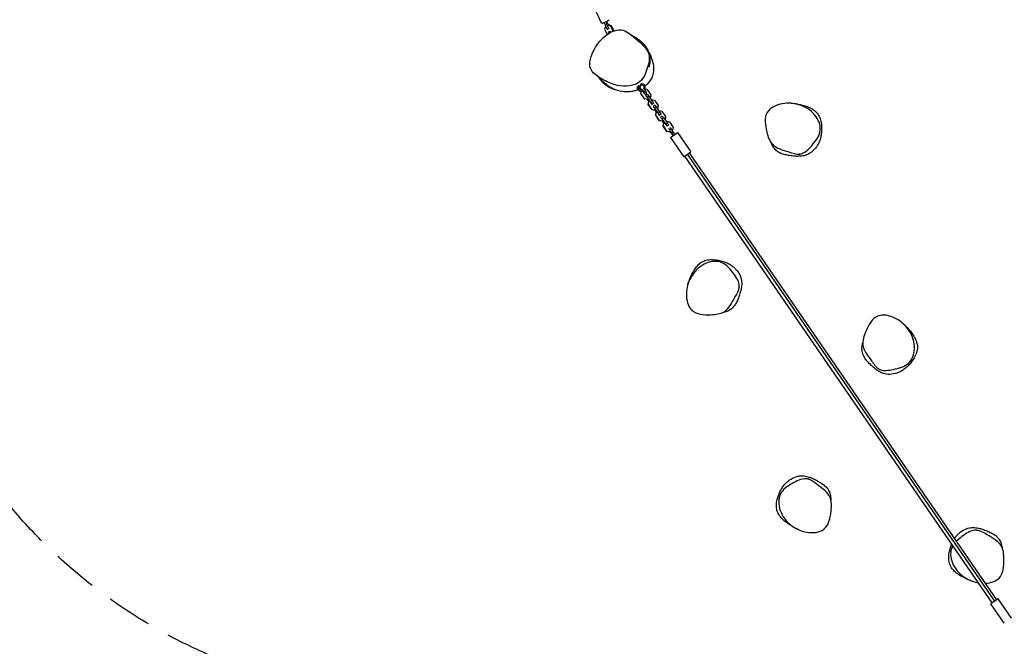
# Model space of a CAD drawing. Units: millimetres. Extents: x -8259 to 8245, y -7998 to 7314.
# Drawn here: x -5495 to -2732, y -5567 to -3808 of the extents above; entities that cross this region are included whole.
import ezdxf

# ---------------------------------------------------------------- set-up
doc = ezdxf.new("R2010")
doc.units = ezdxf.units.MM
doc.header["$LTSCALE"] = 20
doc.linetypes.add('HIDDEN', pattern=[9.525, 6.35, -3.175])
doc.layers.add('2d', color=230, linetype='Continuous')
doc.layers.add('AS-Safetyzone', color=5, linetype='HIDDEN')

msp = doc.modelspace()

# ---------------------------------------------------------------- linework, layer by layer
at = {"layer": '2d'}
for p, q in [((-3863.1, -3818), (-3889.9, -3758.3)), ((-3851.2, -3827.1), (-3854.1, -3834.7)), ((-3854.1, -3834.7), (-3847.2, -3850)), ((-3847.7, -3822.2), (-3852.2, -3824)), ((-3851.2, -3827.1), (-3851.1, -3827)), ((-3851.1, -3827.1), (-3851.2, -3827.1)), ((-3843.6, -3823.9), (-3845.1, -3824.6)), ((-3842.6, -3822.7), (-3844.1, -3823.3)), ((-3843.6, -3823.9), (-3842.6, -3822.7)), ((-3835.8, -3827.1), (-3843.6, -3823.9)), ((-3834.8, -3825.9), (-3842.6, -3822.7)), ((-3838, -3840.7), (-3839.1, -3841.5)), ((-3835.8, -3827.1), (-3834.8, -3825.9)), ((-3829.8, -3840.4), (-3835.8, -3827.1)), ((-3828.5, -3839.9), (-3834.8, -3825.9)), ((-3839.1, -3841.5), (-3844, -3843.4)), ((-3843.6, -3843), (-3844, -3843.4)), ((-3844, -3843.4), (-3844, -3847.8)), ((-3839.1, -3841.5), (-3839, -3844.8)), ((-3837.4, -3841.4), (-3838.2, -3841.8)), ((-3837.2, -3841.1), (-3837.4, -3841.4)), ((-3837.4, -3841.4), (-3836.9, -3843.7)), ((-3760.2, -3994.4), (-3760, -3994.7)), ((-3758.2, -3992.6), (-3755.9, -3995.3)), ((-3756, -3982.9), (-3756, -3982.9)), ((-3753.5, -3993.6), (-3755.9, -3995.3)), ((-3755.9, -3995.3), (-3755.1, -3996.5)), ((-3753.8, -3988.6), (-3751, -3991.9)), ((-3752.8, -3987.6), (-3752, -3988.6)), ((-3752.4, -3992.8), (-3752.7, -3993)), ((-3751, -3991.9), (-3751.5, -3992.3)), ((-3751, -3991.9), (-3750.9, -3992)), ((-3750.1, -4003.8), (-3745.4, -4010.6)), ((-3748.8, -4003.9), (-3748.4, -4003.7)), ((-3742.9, -4011.7), (-3748.4, -4003.7)), ((-3738.1, -4008.4), (-3743.6, -4000.3)), ((-3740.9, -4002.4), (-3735.2, -4003.5)), ((-3735.2, -4003.5), (-3724.7, -4018.8)), ((-3752.4, -4015.3), (-3751.3, -4009.4)), ((-3752.4, -4015.3), (-3751.9, -4015)), ((-3741.9, -4030.6), (-3752.4, -4015.3)), ((-3751.9, -4015), (-3750.8, -4008.7)), ((-3741.4, -4030.3), (-3751.9, -4015)), ((-3744.6, -4010), (-3745.4, -4010.6)), ((-3745.4, -4010.6), (-3742.5, -4015.9)), ((-3742.9, -4011.7), (-3738.1, -4008.4)), ((-3740.1, -4018.3), (-3742.9, -4011.7)), ((-3742.5, -4015.9), (-3742.6, -4015.9)), ((-3742.2, -4015.6), (-3742.5, -4015.9)), ((-3741.9, -4030.6), (-3741.4, -4030.3)), ((-3733.6, -4032.2), (-3741.9, -4030.6)), ((-3733.1, -4031.9), (-3741.4, -4030.3)), ((-3740.4, -4018.5), (-3740.1, -4018.3)), ((-3740.1, -4018.3), (-3735.2, -4015)), ((-3738.9, -4021.3), (-3738.8, -4021.2)), ((-3733.9, -4017.8), (-3738.8, -4021.2)), ((-3738.8, -4021.2), (-3735, -4025.8)), ((-3735.2, -4015), (-3738.1, -4008.4)), ((-3730, -4022.4), (-3735, -4025.8)), ((-3735, -4025.8), (-3724.4, -4041.1)), ((-3733.9, -4017.8), (-3730, -4022.4)), ((-3733.6, -4032.2), (-3733.1, -4031.9)), ((-3729.5, -4037.2), (-3733.2, -4031.9)), ((-3732.1, -4031.2), (-3733.1, -4031.9)), ((-3730, -4022.4), (-3719.5, -4037.7)), ((-3726.2, -4027.1), (-3726.6, -4027.4)), ((-3724.7, -4018.8), (-3726.2, -4027.1)), ((-3722.9, -4032.7), (-3722.5, -4032.4)), ((-3722.5, -4032.4), (-3714.2, -4034)), ((-3714.2, -4034), (-3703.7, -4049.3)), ((-3731.4, -4045.8), (-3729.9, -4037.5)), ((-3731.4, -4045.8), (-3731, -4045.5)), ((-3720.9, -4061.1), (-3731.4, -4045.8)), ((-3731, -4045.5), (-3729.4, -4037.2)), ((-3720.4, -4060.8), (-3731, -4045.5)), ((-3729.9, -4037.5), (-3729.4, -4037.2)), ((-3729.4, -4037.2), (-3728.4, -4036.5)), ((-3719.5, -4037.7), (-3724.4, -4041.1)), ((-3724.4, -4041.1), (-3721.5, -4046.3)), ((-3721.5, -4046.3), (-3721.6, -4046.4)), ((-3716.6, -4043), (-3721.5, -4046.3)), ((-3720.9, -4061.1), (-3720.4, -4060.8)), ((-3712.6, -4062.7), (-3720.9, -4061.1)), ((-3712.2, -4062.3), (-3720.4, -4060.8)), ((-3719.5, -4037.7), (-3716.6, -4043)), ((-3718, -4051.8), (-3717.9, -4051.7)), ((-3712.9, -4048.3), (-3717.9, -4051.7)), ((-3717.9, -4051.7), (-3714, -4056.3)), ((-3709.1, -4052.9), (-3714, -4056.3)), ((-3714, -4056.3), (-3703.5, -4071.6)), ((-3712.9, -4048.3), (-3709.1, -4052.9)), ((-3711.2, -4061.7), (-3712.2, -4062.3)), ((-3709.1, -4052.9), (-3698.6, -4068.2)), ((-3705.2, -4057.6), (-3705.7, -4057.9)), ((-3703.7, -4049.3), (-3705.2, -4057.6)), ((-3712.6, -4062.7), (-3712.2, -4062.3)), ((-3708.5, -4067.7), (-3712.2, -4062.4)), ((-3710.5, -4076.3), (-3709, -4068)), ((-3710.5, -4076.3), (-3710, -4076)), ((-3700, -4091.6), (-3710.5, -4076.3)), ((-3710, -4076), (-3708.5, -4067.7)), ((-3699.5, -4091.3), (-3710, -4076)), ((-3709, -4068), (-3708.5, -4067.7)), ((-3708.5, -4067.7), (-3707.5, -4067)), ((-3698.6, -4068.2), (-3703.5, -4071.6)), ((-3703.5, -4071.6), (-3700.6, -4076.8)), ((-3702, -4063.2), (-3701.5, -4062.9)), ((-3701.5, -4062.9), (-3693.3, -4064.5)), ((-3700.6, -4076.8), (-3700.7, -4076.9)), ((-3695.7, -4073.4), (-3700.6, -4076.8)), ((-3698.6, -4068.2), (-3695.7, -4073.4)), ((-3697, -4082.2), (-3696.9, -4082.2)), ((-3692, -4078.8), (-3696.9, -4082.2)), ((-3696.9, -4082.2), (-3693, -4086.8)), ((-3693.3, -4064.5), (-3682.8, -4079.8)), ((-3688.1, -4083.4), (-3693, -4086.8)), ((-3693, -4086.8), (-3682.5, -4102.1)), ((-3692, -4078.8), (-3688.1, -4083.4)), ((-3688.1, -4083.4), (-3677.6, -4098.7)), ((-3684.3, -4088.1), (-3684.7, -4088.4)), ((-3682.8, -4079.8), (-3684.3, -4088.1)), ((-3700, -4091.6), (-3699.5, -4091.3)), ((-3691.7, -4093.2), (-3700, -4091.6)), ((-3691.2, -4092.8), (-3699.5, -4091.3)), ((-3691.7, -4093.2), (-3691.2, -4092.8)), ((-3687.6, -4098.2), (-3691.3, -4092.9)), ((-3690.2, -4092.1), (-3691.2, -4092.8)), ((-3689.5, -4106.8), (-3688, -4098.5)), ((-3689.5, -4106.8), (-3689, -4106.5)), ((-3679, -4122.1), (-3689.5, -4106.8)), ((-3689, -4106.5), (-3687.5, -4098.2)), ((-3678.5, -4121.8), (-3689, -4106.5)), ((-3688, -4098.5), (-3687.5, -4098.2)), ((-3687.5, -4098.2), (-3686.5, -4097.5)), ((-3677.6, -4098.7), (-3682.5, -4102.1)), ((-3682.5, -4102.1), (-3679.6, -4107.3)), ((-3681, -4093.7), (-3680.6, -4093.4)), ((-3680.6, -4093.4), (-3672.3, -4095)), ((-3679.6, -4107.3), (-3679.7, -4107.4)), ((-3674.7, -4103.9), (-3679.6, -4107.3)), ((-3677.6, -4098.7), (-3674.7, -4103.9)), ((-3672.3, -4095), (-3661.8, -4110.3)), ((-3661.8, -4110.3), (-3663.3, -4118.5)), ((-3679, -4122.1), (-3678.5, -4121.8)), ((-3670.7, -4123.6), (-3679, -4122.1)), ((-3670.2, -4123.3), (-3678.5, -4121.8)), ((-3670.7, -4123.6), (-3670.2, -4123.3)), ((-3668.8, -4122.3), (-3670.2, -4123.3)), ((-3669.5, -4138.6), (-3649.8, -4125)), ((-3669.5, -4138.6), (-3632.1, -4193)), ((-3662, -4122.5), (-3666.1, -4125.3)), ((-3663.3, -4118.5), (-3664.2, -4119.1)), ((-3649.8, -4125), (-3612.4, -4179.4)), ((-3632.1, -4193), (-3612.4, -4179.4)), ((-2766.4, -5444.8), (-3628.8, -4190.7)), ((-2759.2, -5439.8), (-3621.6, -4185.8)), ((-2753.2, -5435.7), (-3615.6, -4181.7)), ((-2749.9, -5433.5), (-2769.7, -5447.1)), ((-2712.5, -5487.9), (-2749.9, -5433.5)), ((-2732.3, -5501.5), (-2769.7, -5447.1))]:
    msp.add_line(p, q, dxfattribs=at)
for centre, major_axis, ratio, start_param, end_param in [((-3852.1, -3813.1), (10.9, 4.9), 0.122675, 3.141593, 6.283185), ((-3848.7, -3826.7), (-3.82, 9.24), 0.23713, 1.177775, 2.963515), ((-3844.2, -3824.9), (-3.82, 9.24), 0.23713, 1.177775, 2.963515), ((-3844.2, -3824.9), (-3.82, 9.24), 0.23713, -1.433281, -0.924546), ((-3750, -3998.4), (-5.67, 8.24), 0.980052, 0.371827, 2.769765), ((-3750, -3998.4), (-3.4, 4.94), 0.980052, 0.650432, 2.49116), ((-3749, -3997.7), (-3.4, 4.94), 0.980052, 3.665191, 8.901179), ((-3750, -3998.4), (-5.67, 8.24), 0.980052, 3.57688, 6.033844), ((-3661.7, -4138.8), (-15.6, 22.7), 0.097387, -1.401823, -1.05116), ((-3656.5, -4135.2), (-15.6, 22.7), 0.097387, 1.05116, 1.401823), ((-3652.4, -4132.4), (-15.6, 22.7), 0.097387, 1.05116, 1.401823)]:
    msp.add_ellipse(centre, major_axis=major_axis, ratio=ratio, start_param=start_param, end_param=end_param, dxfattribs=at)
at = {"layer": '2d', "extrusion": (0, 0, -1)}
for centre, major_axis, ratio, start_param, end_param in [((-3846.3, -3801.3), (-10.5, 25.4), 0.23713, 4.066138, 4.341157), ((-3861.8, -3816.6), (-10.5, 25.4), 0.23713, 1.643148, 1.963818), ((-3857.3, -3814.7), (-10.5, 25.4), 0.23713, 1.640288, 1.963818), ((-3751.9, -3999.7), (-5.67, 8.24), 0.980052, 3.697707, 5.837859), ((-3669.6, -4121.7), (-5.67, 8.24), 0.097387, 0.304693, 2.090432), ((-3665.5, -4118.9), (-5.67, 8.24), 0.097387, 0.304693, 2.090432), ((-3669.6, -4121.7), (-5.67, 8.24), 0.097387, 4.192753, 4.612222)]:
    msp.add_ellipse(centre, major_axis=major_axis, ratio=ratio, start_param=start_param, end_param=end_param, dxfattribs=at)
at = {"layer": '2d'}
for points, knots in [([(-3855.9, -3977.8), (-3859.6, -3975.7), (-3873.8, -3967.1), (-3905.8, -3944.2), (-3885.4, -3891.8), (-3857.5, -3853.4), (-3807.6, -3825.7), (-3781.3, -3849.4), (-3768.6, -3860.2)], [0.082, 0.082, 0.082, 0.082, 0.1080518, 0.1806629, 0.2964059, 0.3821934, 0.4897692, 0.582, 0.582, 0.582, 0.582]), ([(-3768.6, -3860.2), (-3768.5, -3860.3), (-3750.8, -3875.3), (-3722.1, -3897.6), (-3734, -3945.9), (-3751.5, -3994.1), (-3796.6, -3996.9), (-3818.4, -3992.4), (-3832.1, -3989.6), (-3844, -3984.5), (-3855.9, -3977.8)], [0.582, 0.582, 0.582, 0.582, 0.5824301, 0.7103237, 0.7751164, 0.8687211, 1, 1, 1, 1.082, 1.082, 1.082, 1.082]), ([(-3791.8, -3842.4), (-3787.9, -3844.6), (-3784.4, -3846.9), (-3773, -3854.5), (-3766.8, -3858.4), (-3752.9, -3871.2), (-3751.3, -3872.7), (-3748.6, -3875.5), (-3747.6, -3876.5), (-3745.7, -3878.5), (-3745, -3879.4), (-3743.6, -3881), (-3743.1, -3881.6), (-3741.9, -3883), (-3741.3, -3883.8), (-3740.1, -3885.3), (-3739.6, -3886), (-3738.6, -3887.3), (-3738.1, -3888.1), (-3737.2, -3889.4), (-3736.8, -3890.1), (-3735.6, -3891.9), (-3734.9, -3893), (-3733.7, -3895.1), (-3733.2, -3896.2), (-3731.9, -3898.7), (-3731.2, -3900.2), (-3730.2, -3902.7), (-3729.9, -3903.4), (-3729.4, -3904.6), (-3729.3, -3905), (-3729.1, -3905.7), (-3728.9, -3906.1), (-3728.7, -3906.9), (-3728.6, -3907.4), (-3728.4, -3908.1), (-3728.3, -3908.4), (-3727.8, -3910), (-3727.6, -3911), (-3727.3, -3912.6), (-3727.2, -3913.3), (-3726.9, -3915.6), (-3726.7, -3917.2), (-3726.5, -3923.3), (-3726.8, -3926.5), (-3727.7, -3932.5), (-3728.2, -3934.9), (-3729.1, -3939.2), (-3729.4, -3940.6), (-3729.6, -3941.5), (-3729.7, -3941.7), (-3729.7, -3941.7)], [0, 0, 0, 0, 10.000128, 10.000128, 31.108651, 31.108651, 33.594476, 33.594476, 34.788417, 34.788417, 35.542284, 35.542284, 35.948208, 35.948208, 36.343182, 36.343182, 36.596673, 36.596673, 36.851818, 36.851818, 37.104869, 37.104869, 37.611881, 37.611881, 38.173754, 38.173754, 39.008247, 39.008247, 39.317144, 39.317144, 39.442949, 39.442949, 39.569747, 39.569747, 39.696806, 39.696806, 39.822894, 39.822894, 40.338018, 40.338018, 40.839223, 40.839223, 42.16842, 42.16842, 46.170046, 46.170046, 50.791126, 50.791126, 57.156614, 57.156614, 59.989554, 59.989554, 59.989554, 59.989554]), ([(-3767.5, -3858), (-3766.5, -3858.5), (-3765.6, -3859), (-3755.7, -3864.7), (-3748.1, -3871.9), (-3739.5, -3883.1), (-3737, -3886.9), (-3734.6, -3891.1)], [-831.099945, -831.099945, -831.099945, -831.099945, -824.229132, -824.229132, -760.164064, -760.164064, -734.996865, -734.996865, -734.996865, -734.996865]), ([(-3739.5, -3883.9), (-3739.5, -3883.9), (-3739.5, -3884), (-3739.1, -3884.6), (-3738.2, -3885.7), (-3735.6, -3889.6), (-3733.7, -3892.5), (-3728.9, -3901), (-3725.7, -3907.3), (-3720.4, -3921.4), (-3718.1, -3929.4), (-3715.9, -3947), (-3716.1, -3956.2), (-3721.7, -3972.9), (-3726.8, -3981.8), (-3737, -3991.3), (-3738.9, -3992.9), (-3741, -3994.4)], [39.103364, 39.103364, 39.103364, 39.103364, 40.562518, 40.562518, 45.965388, 45.965388, 53.576722, 53.576722, 63.194623, 63.194623, 73.358692, 73.358692, 84.526331, 84.526331, 93.341404, 93.341404, 95.14101, 95.14101, 95.14101, 95.14101]), ([(-3760.2, -4005), (-3762.8, -4006), (-3765.2, -4006.8), (-3771.8, -4008.6), (-3775.4, -4009.3), (-3782.3, -4010.3), (-3785.1, -4010.5), (-3791.6, -4010.8), (-3795.1, -4010.8), (-3805.8, -4009.9), (-3814.4, -4008.6), (-3830.8, -4002.5), (-3838, -3998.6), (-3847.6, -3991.8), (-3851.1, -3988.9), (-3857.5, -3983), (-3860.3, -3980.3), (-3865.7, -3974.6), (-3868.1, -3972.2), (-3872.7, -3967.7), (-3874.6, -3966.1), (-3876.6, -3964.6)], [100.666856, 100.666856, 100.666856, 100.666856, 103.296536, 103.296536, 108.361996, 108.361996, 114.899522, 114.899522, 124.181941, 124.181941, 137.157091, 137.157091, 146.769925, 146.769925, 155.207097, 155.207097, 165.602483, 165.602483, 179.504311, 179.504311, 196.901225, 196.901225, 196.901225, 196.901225]), ([(-3825.3, -4004.5), (-3826.1, -4004.3), (-3826.9, -4004), (-3828.8, -4003.4), (-3829.9, -4003), (-3832.1, -4002.2), (-3833, -4001.9), (-3834.7, -4001.1), (-3835.3, -4000.9), (-3836.5, -4000.4), (-3837, -4000.1), (-3838.3, -3999.5), (-3839.1, -3999.1), (-3840.5, -3998.3), (-3841.3, -3997.9), (-3843.5, -3996.7), (-3844.8, -3995.8), (-3847.6, -3994), (-3849, -3993.1), (-3852.3, -3990.5), (-3854.2, -3988.9), (-3858.3, -3985.2), (-3860.4, -3983), (-3864.4, -3978.5), (-3866.1, -3976.2), (-3868.6, -3972.7), (-3869.4, -3971.4), (-3870.2, -3970.1)], [200.305795, 200.305795, 200.305795, 200.305795, 201.609105, 201.609105, 202.953068, 202.953068, 203.733376, 203.733376, 204.054564, 204.054564, 204.306634, 204.306634, 204.560691, 204.560691, 204.814919, 204.814919, 205.321958, 205.321958, 205.894961, 205.894961, 206.754103, 206.754103, 207.697857, 207.697857, 208.548769, 208.548769, 209.03308, 209.03308, 209.03308, 209.03308]), ([(-3759.9, -3994.7), (-3759.9, -3994.7), (-3760, -3994.7), (-3760, -3994.7), (-3760, -3994.7), (-3760, -3994.7)], [0, 0, 0, 0, 0.962288, 0.962288, 0.9802067, 0.9802067, 0.9802067, 0.9802067]), ([(-3758.6, -3993), (-3758.7, -3993.2), (-3758.8, -3993.4), (-3759.1, -3993.7), (-3759.3, -3993.9), (-3759.5, -3994.3), (-3759.6, -3994.4), (-3759.8, -3994.6), (-3759.8, -3994.7), (-3759.9, -3994.7)], [27.004931, 27.004931, 27.004931, 27.004931, 27.86438, 27.86438, 28.826668, 28.826668, 29.788956, 29.788956, 30.751244, 30.751244, 30.751244, 30.751244]), ([(-3355.5, -4043.9), (-3372.2, -4047.1), (-3409, -4064.5), (-3401.5, -4118.2), (-3385.7, -4166), (-3343.5, -4176.7), (-3314, -4187.3), (-3302.6, -4184.6), (-3300.7, -4183.9)], [0, 0, 0, 0, 0.1055804, 0.2242422, 0.3079483, 0.4182388, 0.4858683, 0.5, 0.5, 0.5, 0.5]), ([(-3330.8, -4042.5), (-3329, -4042.6), (-3327.2, -4042.7), (-3320.9, -4043.3), (-3316.4, -4044), (-3303, -4046.6), (-3294.1, -4048.7), (-3280.9, -4053.7), (-3276.3, -4055.7), (-3268.2, -4060.4), (-3264.6, -4063), (-3259.3, -4068), (-3257.2, -4070.3), (-3252.8, -4076.7), (-3250.7, -4081.1), (-3247.4, -4090.7), (-3246.3, -4096), (-3244.8, -4108.9), (-3244.8, -4116.8), (-3245.7, -4127.8), (-3246.2, -4131.4), (-3247.6, -4139), (-3248.7, -4143.1), (-3251.3, -4150.3), (-3252.7, -4153.5), (-3255.8, -4159.5), (-3257.6, -4162.3), (-3263.2, -4170.3), (-3267.7, -4175.3), (-3275.5, -4181.4), (-3278.1, -4183.2), (-3285, -4187), (-3289.6, -4188.7), (-3299.2, -4191), (-3304.3, -4191.5), (-3313.3, -4191.7), (-3317.1, -4191.6), (-3325.3, -4190.9), (-3329.8, -4190.4), (-3338.8, -4188.9), (-3343.1, -4188.1), (-3351.3, -4186.1), (-3355.3, -4184.9), (-3363.5, -4181.4), (-3367.9, -4179), (-3374.7, -4173.1), (-3377.5, -4169.9), (-3382.7, -4162.3), (-3385, -4157.8), (-3386.9, -4153.1), (-3387, -4153.1), (-3387, -4153)], [16.859415, 16.859415, 16.859415, 16.859415, 17.423126, 17.423126, 18.786163, 18.786163, 21.518215, 21.518215, 23.023235, 23.023235, 24.320468, 24.320468, 25.233423, 25.233423, 26.667513, 26.667513, 28.264159, 28.264159, 30.583142, 30.583142, 31.740905, 31.740905, 32.993192, 32.993192, 34.057315, 34.057315, 35.126516, 35.126516, 37.213581, 37.213581, 38.160388, 38.160388, 39.592543, 39.592543, 41.129615, 41.129615, 42.281023, 42.281023, 43.617163, 43.617163, 45.068915, 45.068915, 46.314538, 46.314538, 47.763722, 47.763722, 49.020307, 49.020307, 50.526718, 50.526718, 50.542723, 50.542723, 50.542723, 50.542723]), ([(-3300.7, -4183.9), (-3289, -4180), (-3266.9, -4156.8), (-3241, -4119.6), (-3261.7, -4069.2), (-3305.8, -4043.8), (-3339.3, -4040.7), (-3355.5, -4043.9)], [0.5, 0.5, 0.5, 0.5, 0.5863463, 0.6834487, 0.7818385, 0.897854, 1, 1, 1, 1]), ([(-3476.2, -4552.4), (-3477.7, -4540.1), (-3495.9, -4513.8), (-3527, -4480.8), (-3580.7, -4490.8), (-3614.4, -4528.8), (-3624.3, -4561), (-3624.5, -4577.5)], [0.5, 0.5, 0.5, 0.5, 0.5863463, 0.6834487, 0.7818385, 0.897854, 1, 1, 1, 1]), ([(-3620.8, -4553.1), (-3620.4, -4551.3), (-3619.9, -4549.5), (-3618, -4543.5), (-3616.4, -4539.2), (-3611.2, -4526.7), (-3607.2, -4518.3), (-3599.7, -4506.4), (-3596.8, -4502.3), (-3590.5, -4495.4), (-3587.3, -4492.4), (-3581.2, -4488.2), (-3578.6, -4486.7), (-3571.4, -4483.6), (-3566.7, -4482.4), (-3556.6, -4481.2), (-3551.2, -4481.2), (-3538.3, -4482.3), (-3530.6, -4484), (-3520, -4487.1), (-3516.5, -4488.3), (-3509.4, -4491.2), (-3505.6, -4493.1), (-3499.1, -4497.1), (-3496.2, -4499.2), (-3491, -4503.5), (-3488.6, -4505.7), (-3482, -4512.8), (-3478, -4518.2), (-3473.5, -4527.1), (-3472.3, -4530.1), (-3470, -4537.6), (-3469.3, -4542.5), (-3469, -4552.3), (-3469.5, -4557.5), (-3471.1, -4566.2), (-3472.1, -4570), (-3474.4, -4577.9), (-3475.9, -4582.2), (-3479.1, -4590.7), (-3480.8, -4594.7), (-3484.5, -4602.4), (-3486.4, -4606), (-3491.5, -4613.3), (-3494.8, -4617.1), (-3501.9, -4622.6), (-3505.6, -4624.7), (-3514.1, -4628.2), (-3519, -4629.6), (-3524, -4630.5), (-3524, -4630.5), (-3524.1, -4630.5)], [16.859399, 16.859399, 16.859399, 16.859399, 17.423127, 17.423127, 18.786157, 18.786157, 21.518204, 21.518204, 23.023228, 23.023228, 24.320462, 24.320462, 25.233418, 25.233418, 26.667507, 26.667507, 28.264153, 28.264153, 30.583136, 30.583136, 31.7409, 31.7409, 32.993186, 32.993186, 34.057309, 34.057309, 35.12651, 35.12651, 37.213576, 37.213576, 38.160383, 38.160383, 39.592538, 39.592538, 41.12961, 41.12961, 42.281019, 42.281019, 43.617159, 43.617159, 45.06891, 45.06891, 46.314534, 46.314534, 47.763717, 47.763717, 49.020303, 49.020303, 50.526714, 50.526714, 50.542716, 50.542716, 50.542716, 50.542716]), ([(-3624.5, -4577.5), (-3624.7, -4594.5), (-3615.3, -4634), (-3561.1, -4637.7), (-3511.1, -4631.9), (-3492.1, -4592.7), (-3475.7, -4566), (-3476, -4554.4), (-3476.2, -4552.4)], [0, 0, 0, 0, 0.1055804, 0.2242422, 0.3079483, 0.4182388, 0.4858683, 0.5, 0.5, 0.5, 0.5]), ([(-3039.2, -4645.4), (-3054.6, -4638), (-3094.4, -4630.1), (-3120.4, -4677.8), (-3136.2, -4725.6), (-3108.6, -4759.3), (-3091.1, -4785.3), (-3080.4, -4789.9), (-3078.5, -4790.5)], [0, 0, 0, 0, 0.1055804, 0.2242422, 0.3079483, 0.4182388, 0.4858683, 0.5, 0.5, 0.5, 0.5]), ([(-3018.6, -4658.9), (-3017.2, -4660.1), (-3015.8, -4661.3), (-3011.1, -4665.5), (-3007.9, -4668.8), (-2998.7, -4678.7), (-2992.8, -4685.8), (-2985.1, -4697.6), (-2982.6, -4702), (-2978.9, -4710.6), (-2977.6, -4714.8), (-2976.3, -4722), (-2976, -4725.1), (-2976.2, -4732.9), (-2977.1, -4737.7), (-2980.2, -4747.3), (-2982.5, -4752.2), (-2988.9, -4763.5), (-2993.6, -4769.8), (-3000.9, -4778.2), (-3003.4, -4780.8), (-3009.1, -4786), (-3012.4, -4788.6), (-3018.8, -4793), (-3021.8, -4794.7), (-3027.9, -4797.6), (-3031, -4798.9), (-3040.2, -4801.9), (-3046.8, -4803.2), (-3056.7, -4803.6), (-3059.9, -4803.4), (-3067.7, -4802.3), (-3072.4, -4801), (-3081.5, -4797.1), (-3085.9, -4794.5), (-3093.2, -4789.4), (-3096.2, -4787), (-3102.5, -4781.5), (-3105.7, -4778.4), (-3112.1, -4771.9), (-3115.1, -4768.7), (-3120.5, -4762.1), (-3122.9, -4758.8), (-3127.5, -4751.2), (-3129.5, -4746.6), (-3131.6, -4737.8), (-3131.9, -4733.6), (-3131.5, -4724.4), (-3130.7, -4719.4), (-3129.5, -4714.5), (-3129.5, -4714.4), (-3129.5, -4714.4)], [16.859415, 16.859415, 16.859415, 16.859415, 17.423126, 17.423126, 18.786163, 18.786163, 21.518215, 21.518215, 23.023235, 23.023235, 24.320468, 24.320468, 25.233423, 25.233423, 26.667513, 26.667513, 28.264159, 28.264159, 30.583142, 30.583142, 31.740905, 31.740905, 32.993192, 32.993192, 34.057315, 34.057315, 35.126516, 35.126516, 37.213581, 37.213581, 38.160388, 38.160388, 39.592543, 39.592543, 41.129615, 41.129615, 42.281023, 42.281023, 43.617163, 43.617163, 45.068915, 45.068915, 46.314538, 46.314538, 47.763722, 47.763722, 49.020307, 49.020307, 50.526718, 50.526718, 50.542723, 50.542723, 50.542723, 50.542723]), ([(-3078.5, -4790.5), (-3066.7, -4794.3), (-3035.2, -4788.9), (-2992.2, -4774.4), (-2978.9, -4721.5), (-2999.3, -4674.9), (-3024.4, -4652.5), (-3039.2, -4645.4)], [0.5, 0.5, 0.5, 0.5, 0.5863463, 0.6834487, 0.7818385, 0.897854, 1, 1, 1, 1]), ([(-3310, -5239.4), (-3311.7, -5238.7), (-3313.4, -5237.9), (-3319, -5235.2), (-3323, -5233), (-3334.7, -5226), (-3342.4, -5220.9), (-3353.1, -5211.7), (-3356.7, -5208.2), (-3362.6, -5201), (-3365.1, -5197.3), (-3368.4, -5190.8), (-3369.5, -5187.9), (-3371.6, -5180.3), (-3372, -5175.5), (-3371.8, -5165.4), (-3371, -5160.1), (-3368, -5147.4), (-3365.2, -5140), (-3360.6, -5130), (-3358.9, -5126.7), (-3355, -5120.1), (-3352.6, -5116.7), (-3347.6, -5110.7), (-3345.2, -5108.2), (-3340.2, -5103.7), (-3337.6, -5101.6), (-3329.6, -5096.1), (-3323.7, -5093), (-3314.2, -5089.9), (-3311.1, -5089.1), (-3303.3, -5087.9), (-3298.4, -5087.9), (-3288.6, -5089.1), (-3283.6, -5090.3), (-3275.2, -5093.2), (-3271.6, -5094.6), (-3264.1, -5098.1), (-3260.1, -5100.2), (-3252.2, -5104.6), (-3248.4, -5106.9), (-3241.4, -5111.6), (-3238.1, -5114.1), (-3231.5, -5120.2), (-3228.3, -5124), (-3223.9, -5131.8), (-3222.4, -5135.8), (-3220.1, -5144.7), (-3219.5, -5149.7), (-3219.3, -5154.8), (-3219.3, -5154.8), (-3219.3, -5154.9)], [16.859415, 16.859415, 16.859415, 16.859415, 17.423125, 17.423125, 18.786163, 18.786163, 21.518214, 21.518214, 23.023234, 23.023234, 24.320467, 24.320467, 25.233423, 25.233423, 26.667513, 26.667513, 28.264158, 28.264158, 30.583142, 30.583142, 31.740904, 31.740904, 32.993192, 32.993192, 34.057315, 34.057315, 35.126516, 35.126516, 37.21358, 37.21358, 38.160388, 38.160388, 39.592543, 39.592543, 41.129614, 41.129614, 42.281022, 42.281022, 43.617163, 43.617163, 45.068915, 45.068915, 46.314538, 46.314538, 47.763723, 47.763723, 49.020308, 49.020308, 50.526718, 50.526718, 50.542724, 50.542724, 50.542724, 50.542724]), ([(-3289.6, -5096.2), (-3302, -5095.9), (-3330.7, -5110), (-3367.8, -5136), (-3365.7, -5190.5), (-3333, -5229.5), (-3302.6, -5243.9), (-3286.4, -5246.5)], [0.5, 0.5, 0.5, 0.5, 0.5863463, 0.6834487, 0.7818385, 0.897854, 1, 1, 1, 1]), ([(-3286.4, -5246.5), (-3269.5, -5249.2), (-3229.1, -5245.6), (-3217.6, -5192.6), (-3216, -5142.2), (-3252, -5117.7), (-3276.1, -5097.6), (-3287.6, -5096.2), (-3289.6, -5096.2)], [0, 0, 0, 0, 0.1055804, 0.2242422, 0.3079483, 0.4182388, 0.4858683, 0.5, 0.5, 0.5, 0.5]), ([(-2871.7, -5263.4), (-2870.1, -5261.1), (-2868.4, -5258.8), (-2864.4, -5254.2), (-2862.1, -5251.9), (-2854.9, -5245.4), (-2849.3, -5241.6), (-2840.3, -5237.4), (-2837.4, -5236.2), (-2829.7, -5234.1), (-2824.9, -5233.5), (-2815, -5233.5), (-2809.9, -5234.1), (-2801.2, -5235.9), (-2797.5, -5236.9), (-2789.6, -5239.4), (-2785.3, -5241), (-2777, -5244.4), (-2772.9, -5246.2), (-2765.4, -5250.1), (-2761.8, -5252.2), (-2754.6, -5257.4), (-2750.9, -5260.7), (-2745.6, -5268), (-2743.6, -5271.8), (-2740.2, -5280.3), (-2739, -5285.2), (-2738.2, -5290.3), (-2738.2, -5290.3), (-2738.2, -5290.4)], [33.19998, 33.19998, 33.19998, 33.19998, 34.057321, 34.057321, 35.126521, 35.126521, 37.213585, 37.213585, 38.160393, 38.160393, 39.592547, 39.592547, 41.129618, 41.129618, 42.281025, 42.281025, 43.617167, 43.617167, 45.06892, 45.06892, 46.314542, 46.314542, 47.763728, 47.763728, 49.020312, 49.020312, 50.526722, 50.526722, 50.542731, 50.542731, 50.542731, 50.542731]), ([(-2815.2, -5240.7), (-2827.5, -5241.8), (-2845.8, -5253.8), (-2861.9, -5266.9), (-2866.3, -5271.3)], [0.5, 0.5, 0.5, 0.5, 0.5863463, 0.6257594, 0.6257594, 0.6257594, 0.6257594]), ([(-2785.1, -5389.4), (-2770.6, -5388.6), (-2736.6, -5378.5), (-2731.9, -5327.5), (-2736.5, -5277.4), (-2775.2, -5257.4), (-2801.5, -5240.4), (-2813.1, -5240.5), (-2815.2, -5240.7)], [0.0174159, 0.0174159, 0.0174159, 0.0174159, 0.1055804, 0.2242422, 0.3079483, 0.4182388, 0.4858683, 0.5, 0.5, 0.5, 0.5]), ([(-2818, -5385.2), (-2819.7, -5384.8), (-2821.5, -5384.2), (-2827.4, -5382.2), (-2831.6, -5380.5), (-2844.1, -5375), (-2852.3, -5370.8), (-2864.1, -5363), (-2868.1, -5359.9), (-2874.9, -5353.5), (-2877.8, -5350.2), (-2881.8, -5344.1), (-2883.3, -5341.4), (-2886.2, -5334.1), (-2887.3, -5329.4), (-2888.3, -5319.3), (-2888.1, -5313.9), (-2886.7, -5301), (-2884.9, -5293.4), (-2881.8, -5284), (-2881, -5281.7), (-2880.1, -5279.4)], [16.859429, 16.859429, 16.859429, 16.859429, 17.423125, 17.423125, 18.786169, 18.786169, 21.518225, 21.518225, 23.023241, 23.023241, 24.320473, 24.320473, 25.233428, 25.233428, 26.667518, 26.667518, 28.264164, 28.264164, 30.583147, 30.583147, 31.352489, 31.352489, 31.352489, 31.352489]), ([(-2876.8, -5284.3), (-2878.4, -5287), (-2885.8, -5302.9), (-2879.2, -5343.6), (-2844.9, -5375.5), (-2817.2, -5386.3), (-2805.3, -5388.3)], [0.6624053, 0.6624053, 0.6624053, 0.6624053, 0.6834487, 0.7818385, 0.897854, 0.9753561, 0.9753561, 0.9753561, 0.9753561])]:
    msp.add_open_spline(points, degree=3, knots=knots, dxfattribs=at)
for points in [[(-3770.4, -3856.6), (-3769.3, -3857.1), (-3768.3, -3857.6), (-3767.5, -3858)], [(-3768.6, -3860.2), (-3763.1, -3863.6), (-3757.1, -3867.4), (-3754.4, -3869.9)], [(-3312, -4044.9), (-3312, -4044.9), (-3313.4, -4044.8), (-3316.1, -4044.8)], [(-3249.4, -4122.7), (-3249.6, -4123.6), (-3249.7, -4124.5), (-3249.7, -4124.5)], [(-3306.5, -4185.3), (-3307.4, -4185.4), (-3308.1, -4185.5), (-3308.1, -4185.5)], [(-3525.7, -4489.7), (-3524.9, -4490), (-3524, -4490.3), (-3524, -4490.3)], [(-3614.7, -4535.1), (-3614.7, -4535), (-3615, -4536.5), (-3615.6, -4539.1)], [(-3476.1, -4558.3), (-3476.2, -4559.2), (-3476.2, -4560), (-3476.2, -4560)], [(-3004.8, -4672.1), (-3004.8, -4672.1), (-3006, -4671.2), (-3008.1, -4669.6)], [(-3000.9, -4771.9), (-3001.5, -4772.5), (-3002.2, -4773.1), (-3002.2, -4773.1)], [(-3084, -4788.2), (-3084.8, -4787.7), (-3085.4, -4787.4), (-3085.4, -4787.4)], [(-3283.7, -5096.9), (-3282.9, -5097.1), (-3282.1, -5097.3), (-3282.1, -5097.3)], [(-3358.9, -5136), (-3358.4, -5135.2), (-3358, -5134.4), (-3358, -5134.4)], [(-3326.9, -5230.6), (-3326.9, -5230.6), (-3325.6, -5231.2), (-3323.1, -5232.1)], [(-2809.2, -5240.7), (-2808.3, -5240.7), (-2807.6, -5240.8), (-2807.6, -5240.8)], [(-2879, -5288.6), (-2878.7, -5287.8), (-2878.3, -5286.9), (-2878.3, -5286.9)], [(-2835.8, -5378.6), (-2835.8, -5378.6), (-2834.4, -5379), (-2831.8, -5379.7)]]:
    msp.add_open_spline(points, degree=3, dxfattribs=at)
at = {"layer": 'AS-Safetyzone', "flags": 128}
msp.add_lwpolyline([(8085.2, 2759.6), (7009.1, 393.1, -0.0402), (7064.7, 158.7), (7638.9, -1794.2, -0.417703), (6114.6, -4548.8, -0.077855), (5436.9, -4648.7, -0.291029), (3972.8, -5722.1, -0.161626), (3359.3, -6440.9), (3012.4, -6650.6, -0.113969), (2371, -6860.9), (834.9, -7783.6, -0.344518), (-999, -7557.5), (-1537.8, -7439), (-2533.4, -7303.7, -0.384977), (-4385.6, -6518.5), (-4787.2, -5654, -0.221034), (-5740.2, -4823), (-6900.3, -2215.6, -0.145834), (-7010.5, -1365.9), (-7892.7, -234, -0.146864), (-8205, 570.1, -0.19677), (-8068.5, 1698.5), (-6947.7, 3706.9, -0.020252), (-6884.3, 3810.5), (-6763.9, 4918.4, -0.174313), (-6673.8, 5929.4), (-6616.7, 6052.7, -0.221776), (-5646.8, 6869.9, -0.315939), (-3950.4, 7175), (-3933.9, 7167.4, -0.063236), (-3443.6, 6834.3, -0.063236), (-2872.6, 6675.4), (-2856.1, 6667.7, -0.315939), (-1992.7, 5176, -0.221776), (-1989.6, 3907.7), (-2046.8, 3784.5, -0.238906), (-3111.6, 2944.9), (-3541.7, 2517.1), (-3182.5, 1527.8, -0.127758), (-3111.6, 776.9), (-3267.8, -190.7, -0.010894), (-3236.5, -248.1), (-1803.5, -3012.9, -0.168299), (-1661.9, -3984.6), (-1502.3, -4358.9), (-1010.6, -4466.8), (-450.2, -4542.7), (734.9, -3297.8, -0.23791), (2007.2, -2843.5, -0.154166), (2609.3, -2027.1), (3001.4, -1741.5), (3027.3, -607.6, -0.011193), (2975.4, -528.7), (1313, 1721.2, -0.351817), (1766.3, 4031.8), (4747, 6440.2, -0.137942), (5630.1, 6826.1), (5780, 6846.9, -0.375826), (7739.7, 5559.5), (8176, 3986.7, -0.178311), (8085.2, 2759.6)], format="xyb", close=True, dxfattribs=at)

doc.saveas('drawing.dxf')
